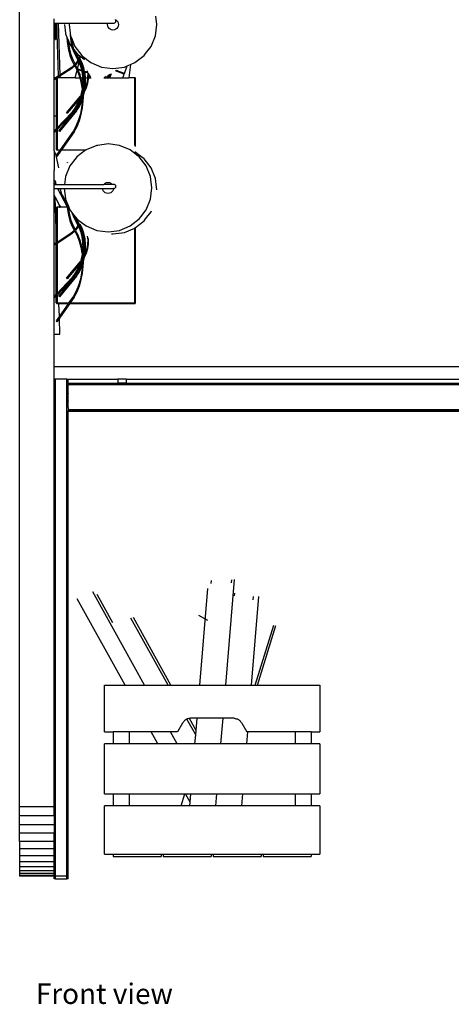
# Model space of a CAD drawing. Units: centimetres. Extents: x 37 to 596, y 17 to 236.
# Drawn here: x 271 to 334, y 18 to 160 of the extents above; entities that cross this region are included whole.
import ezdxf

# ---------------------------------------------------------------- set-up
doc = ezdxf.new("R2010")
doc.units = ezdxf.units.CM
doc.layers.add('Edges', color=7, linetype='Continuous')
doc.styles.get("Standard").update_dxf_attribs({"font": 'verdana.ttf'})

# ---------------------------------------------------------------- blocks, each defined once
blk = doc.blocks.new('Gift Wrapping Station fr')
at = {"layer": 'Edges'}
for p, q in [((-67.68, -85.95), (-67.68, 94.05)), ((-62.68, 27.32), (-62.68, 27.92)), ((-62.68, 27.32), (-62.63, 27.32)), ((-62.68, 19.27), (-62.68, 27.32)), ((-62.63, 27.32), (-62.58, 27.31)), ((-62.63, 27.32), (-62.63, 25.28)), ((-62.58, 27.31), (-62.5, 27.31)), ((-62.5, 27.31), (-62.5, 27.32)), ((-62.5, 27.31), (-62.44, 27.31)), ((-62.5, 25.09), (-62.5, 27.31)), ((-62.44, 27.32), (-62.44, 27.31)), ((-62.44, 27.31), (-62.37, 27.31)), ((-62.44, 24.98), (-62.44, 27.31)), ((-62.37, 27.31), (-62.37, 27.32)), ((-62.37, 27.31), (-62.31, 27.31)), ((-62.37, 27.31), (-62.37, 25.36)), ((-62.31, 27.31), (-62.32, 27.32)), ((-62.05, 19.68), (-62.31, 27.31)), ((-62.31, 27.31), (-62.11, 27.31)), ((-62.12, 27.32), (-62.11, 27.31)), ((-62.11, 27.31), (-61.85, 19.8)), ((-62.11, 27.31), (-61.89, 27.31)), ((-61.89, 27.31), (-61.34, 27.31)), ((-61.34, 27.31), (-60.51, 27.31)), ((-61.22, 27.1), (-61.06, 25.87)), ((-60.51, 27.31), (-60.54, 27.11)), ((-60.54, 27.11), (-60.37, 25.85)), ((-60.51, 27.32), (-60.51, 27.31)), ((-60.51, 27.31), (-55.07, 27.31)), ((-55.07, 27.31), (-54.96, 27.31)), ((-54.98, 27.11), (-54.96, 27.31)), ((-54.96, 26.9), (-54.98, 27.11)), ((-54.96, 27.31), (-54.95, 27.32)), ((-54.96, 27.31), (-54.94, 27.31)), ((-54.94, 27.31), (-54.09, 27.31)), ((-54.12, 27.32), (-54.09, 27.31)), ((-54.09, 27.31), (-54.08, 27.31)), ((-54.08, 27.31), (-54, 27.32)), ((-54, 27.32), (-53.93, 27.35)), ((-53.93, 27.35), (-53.86, 27.39)), ((-53.86, 27.39), (-53.81, 27.45)), ((-53.85, 27.81), (-53.85, 27.82)), ((-53.8, 27.75), (-53.85, 27.81)), ((-53.85, 27.81), (-53.79, 27.79)), ((-53.81, 27.45), (-53.78, 27.52)), ((-53.77, 27.68), (-53.8, 27.75)), ((-53.79, 27.79), (-53.63, 27.67)), ((-53.78, 27.52), (-53.77, 27.6)), ((-53.77, 27.6), (-53.77, 27.68)), ((-53.63, 27.67), (-53.5, 27.5)), ((-53.5, 27.5), (-53.42, 27.31)), ((-53.42, 27.31), (-53.4, 27.11)), ((-53.4, 27.11), (-53.42, 26.9)), ((-48.06, 25.46), (-47.84, 27.11)), ((-47.84, 27.11), (-48, 28.34)), ((-61.06, 25.87), (-61.04, 25.75)), ((-61.04, 25.75), (-60.85, 25.28)), ((-60.37, 25.85), (-60.37, 25.63)), ((-60.37, 25.85), (-60.32, 25.46)), ((-60.37, 25.63), (-60.35, 25.1)), ((-54.88, 26.71), (-54.96, 26.9)), ((-54.75, 26.55), (-54.88, 26.71)), ((-54.59, 26.42), (-54.75, 26.55)), ((-54.4, 26.34), (-54.59, 26.42)), ((-54.19, 26.31), (-54.4, 26.34)), ((-53.99, 26.34), (-54.19, 26.31)), ((-53.79, 26.42), (-53.99, 26.34)), ((-53.63, 26.55), (-53.79, 26.42)), ((-53.5, 26.71), (-53.63, 26.55)), ((-53.42, 26.9), (-53.5, 26.71)), ((-62.63, 25.28), (-62.61, 25.09)), ((-62.61, 25.09), (-62.61, 25.08)), ((-62.57, 25.09), (-62.61, 25.09)), ((-62.61, 25.08), (-62.6, 25.07)), ((-62.6, 25.07), (-62.6, 25.06)), ((-62.6, 25.07), (-62.6, 25.07)), ((-62.6, 25.06), (-62.59, 25.06)), ((-62.59, 25.06), (-62.58, 25.06)), ((-62.59, 25.06), (-62.59, 25.06)), ((-62.59, 25.06), (-62.59, 25.06)), ((-62.57, 25.08), (-62.58, 25.07)), ((-62.58, 25.06), (-62.58, 25.07)), ((-62.5, 25.06), (-62.58, 25.06)), ((-62.57, 25.09), (-62.57, 25.08)), ((-62.5, 25.09), (-62.57, 25.09)), ((-62.5, 25.09), (-62.5, 25.06)), ((-62.5, 25.06), (-62.5, 24.98)), ((-62.5, 24.98), (-62.44, 24.98)), ((-62.5, 24.93), (-62.5, 24.98)), ((-62.5, 24.93), (-62.44, 24.93)), ((-62.44, 24.98), (-62.37, 25.36)), ((-62.44, 24.98), (-62.44, 24.93)), ((-60.85, 25.28), (-60.85, 25.17)), ((-60.85, 25.28), (-60.68, 24.88)), ((-60.85, 25.17), (-60.78, 24.3)), ((-60.78, 24.3), (-60.64, 23.46)), ((-60.68, 24.88), (-60.64, 24.35)), ((-60.68, 24.88), (-60.41, 24.22)), ((-60.64, 24.35), (-60.5, 23.53)), ((-60.41, 24.22), (-60.12, 23.84)), ((-60.35, 25.1), (-60.25, 24.38)), ((-60.32, 25.46), (-60.21, 25.19)), ((-60.25, 24.38), (-60.12, 23.84)), ((-60.21, 25.19), (-60.21, 25.13)), ((-60.21, 25.19), (-59.69, 23.93)), ((-60.21, 25.13), (-60.11, 24.43)), ((-60.11, 24.43), (-59.94, 23.76)), ((-48.69, 23.93), (-48.06, 25.46)), ((-60.64, 23.46), (-60.42, 22.66)), ((-60.5, 23.53), (-60.29, 22.76)), ((-60.12, 23.84), (-60.08, 23.68)), ((-60.08, 23.68), (-59.82, 23.03)), ((-59.94, 23.76), (-59.82, 23.46)), ((-59.82, 23.46), (-59.4, 22.91)), ((-59.82, 23.46), (-59.7, 23.13)), ((-59.82, 23.03), (-59.25, 21.97)), ((-59.7, 23.13), (-59.67, 23.09)), ((-59.69, 23.93), (-58.68, 22.62)), ((-59.67, 23.09), (-59.12, 22.22)), ((-59.67, 23.09), (-59.16, 22.13)), ((-59.4, 22.91), (-59.34, 22.86)), ((-59.13, 22.54), (-59.34, 22.86)), ((-59.34, 22.86), (-59.31, 22.84)), ((-59.31, 22.84), (-58.97, 22.58)), ((-49.7, 22.62), (-49.47, 22.92)), ((-49.47, 22.92), (-48.69, 23.93)), ((-60.42, 22.66), (-60.13, 21.91)), ((-60.29, 22.76), (-60.01, 22.04)), ((-60.13, 21.91), (-59.78, 21.26)), ((-60.01, 22.04), (-59.66, 21.39)), ((-59.66, 21.39), (-59.78, 21.26)), ((-59.46, 21.63), (-59.66, 21.39)), ((-59.59, 21.26), (-59.33, 21.56)), ((-59.25, 21.97), (-59.46, 21.63)), ((-59.33, 21.56), (-59.17, 21.82)), ((-59.33, 20.77), (-59.1, 21.65)), ((-59.25, 21.97), (-59.17, 21.82)), ((-59.17, 21.82), (-59.15, 21.79)), ((-59.12, 22.22), (-59.16, 22.13)), ((-59.07, 21.98), (-59.16, 22.13)), ((-59.15, 21.79), (-59.1, 21.65)), ((-59.05, 22.39), (-59.12, 22.22)), ((-59.1, 21.65), (-58.88, 21.09)), ((-59.07, 21.98), (-59.05, 22.02)), ((-59.03, 21.9), (-59.07, 21.98)), ((-58.98, 22.55), (-59.05, 22.39)), ((-59.05, 22.02), (-59.04, 22.05)), ((-59.04, 22.05), (-58.96, 22.23)), ((-59.04, 22.05), (-59.01, 21.99)), ((-59.03, 21.9), (-59.01, 21.99)), ((-59.03, 21.89), (-59.03, 21.9)), ((-58.75, 21.17), (-59.03, 21.89)), ((-59.01, 21.99), (-58.78, 21.51)), ((-58.97, 22.58), (-58.98, 22.55)), ((-58.97, 22.58), (-58.85, 22.49)), ((-58.96, 22.23), (-58.85, 22.49)), ((-58.65, 21.6), (-58.92, 22.17)), ((-58.85, 22.49), (-58.32, 22.08)), ((-58.78, 21.51), (-58.54, 20.78)), ((-58.68, 22.62), (-58.59, 22.55)), ((-58.4, 20.85), (-58.65, 21.6)), ((-58.59, 22.55), (-57.37, 21.61)), ((-57.37, 21.61), (-55.83, 20.97)), ((-51.68, 21.33), (-51.02, 21.61)), ((-51.02, 21.61), (-49.7, 22.62)), ((-60.23, 20.85), (-61.85, 19.8)), ((-60.13, 20.76), (-61.85, 19.65)), ((-59.81, 21.22), (-60.23, 20.85)), ((-60.13, 20.76), (-59.71, 21.13)), ((-59.78, 21.26), (-59.81, 21.22)), ((-59.71, 21.13), (-59.7, 21.14)), ((-59.71, 21.13), (-59.39, 20.53)), ((-59.7, 21.14), (-59.59, 21.26)), ((-59.68, 19.42), (-59.39, 20.53)), ((-59.33, 20.77), (-59.59, 21.26)), ((-59.39, 20.53), (-59.38, 20.52)), ((-59.38, 20.52), (-59.07, 19.72)), ((-59.31, 20.74), (-59.33, 20.77)), ((-59.31, 20.74), (-59.31, 20.73)), ((-59.31, 20.73), (-59.3, 20.73)), ((-59.3, 20.72), (-59.31, 20.73)), ((-59.3, 20.72), (-59.3, 20.73)), ((-59.3, 20.73), (-59.28, 20.72)), ((-59.3, 20.72), (-59.28, 20.72)), ((-59.3, 20.72), (-59.3, 20.72)), ((-59.3, 20.71), (-59.3, 20.72)), ((-59.28, 20.71), (-59.3, 20.71)), ((-59.27, 20.66), (-59.3, 20.71)), ((-59.28, 20.72), (-59.28, 20.71)), ((-59.28, 20.71), (-59.26, 20.7)), ((-59.27, 20.66), (-59.26, 20.7)), ((-59.26, 20.65), (-59.27, 20.66)), ((-59.26, 20.7), (-59.24, 20.69)), ((-59.25, 20.61), (-59.26, 20.65)), ((-59.26, 20.65), (-59.25, 20.64)), ((-59.24, 20.69), (-59.25, 20.64)), ((-59.25, 20.64), (-59.24, 20.63)), ((-59.2, 20.59), (-59.25, 20.61)), ((-58.94, 19.82), (-59.25, 20.61)), ((-59.24, 20.69), (-59.23, 20.69)), ((-59.24, 20.63), (-59.16, 20.6)), ((-59.22, 20.68), (-59.23, 20.69)), ((-59.22, 20.68), (-59.18, 20.66)), ((-59.1, 20.54), (-59.2, 20.59)), ((-59.18, 20.66), (-59.15, 20.64)), ((-59.16, 20.6), (-59.07, 20.55)), ((-59.15, 20.64), (-59.08, 20.62)), ((-58.76, 20.4), (-59.1, 20.54)), ((-59.08, 20.62), (-59.05, 20.6)), ((-59.07, 20.55), (-58.73, 20.41)), ((-59.05, 20.6), (-58.75, 20.47)), ((-58.88, 21.09), (-58.72, 20.46)), ((-58.7, 20.37), (-58.76, 20.4)), ((-58.55, 20.4), (-58.75, 21.17)), ((-58.75, 20.47), (-58.72, 20.46)), ((-58.72, 20.46), (-58.75, 20.47)), ((-58.73, 20.41), (-58.71, 20.4)), ((-58.72, 20.46), (-58.72, 20.46)), ((-58.72, 20.46), (-58.71, 20.4)), ((-58.71, 20.4), (-58.7, 20.37)), ((-58.7, 20.37), (-58.69, 20.34)), ((-58.69, 20.34), (-58.58, 19.56)), ((-58.55, 20.4), (-58.52, 20.38)), ((-58.55, 20.39), (-58.55, 20.4)), ((-58.52, 20.38), (-58.55, 20.39)), ((-58.54, 20.34), (-58.55, 20.39)), ((-58.54, 20.78), (-58.45, 20.36)), ((-58.54, 20.34), (-58.52, 20.33)), ((-58.54, 20.31), (-58.54, 20.34)), ((-58.43, 20.28), (-58.54, 20.31)), ((-58.44, 19.59), (-58.54, 20.31)), ((-58.52, 20.38), (-58.45, 20.36)), ((-58.5, 20.37), (-58.52, 20.38)), ((-58.52, 20.33), (-58.44, 20.3)), ((-58.45, 20.36), (-58.5, 20.37)), ((-58.45, 20.36), (-58.45, 20.36)), ((-58.45, 20.36), (-58.44, 20.3)), ((-58.44, 20.3), (-58.43, 20.28)), ((-58.43, 20.28), (-58.38, 20.01)), ((-58.29, 20.32), (-58.4, 20.85)), ((-58.38, 20.01), (-58.32, 19.42)), ((-58.29, 20.32), (-58.28, 20.31)), ((-58.29, 20.31), (-58.29, 20.32)), ((-58.28, 20.31), (-58.29, 20.31)), ((-58.28, 20.31), (-58.16, 20.29)), ((-58.18, 20.28), (-58.28, 20.31)), ((-58.28, 20.25), (-58.28, 20.31)), ((-58.28, 20.25), (-58.19, 20.24)), ((-58.27, 20.23), (-58.28, 20.25)), ((-58.18, 20.21), (-58.27, 20.23)), ((-58.23, 20.05), (-58.27, 20.23)), ((-58.17, 19.42), (-58.23, 20.05)), ((-58.19, 20.24), (-58.15, 20.23)), ((-58.14, 20.28), (-58.18, 20.28)), ((-58.16, 20.21), (-58.18, 20.21)), ((-58.16, 20.29), (-58.14, 20.28)), ((-58.16, 20.21), (-58.15, 20.23)), ((-58.09, 20.2), (-58.16, 20.21)), ((-58.15, 20.23), (-58.09, 20.22)), ((-58.14, 20.28), (-58.14, 20.28)), ((-58.14, 20.28), (-58.08, 20.27)), ((-58.08, 20.27), (-58.14, 20.28)), ((-58.09, 20.22), (-57.99, 20.21)), ((-58.09, 20.22), (-58.09, 20.2)), ((-58.09, 20.2), (-58.09, 20.22)), ((-58.09, 20.22), (-58.09, 20.22)), ((-58.07, 20.19), (-58.09, 20.2)), ((-58.08, 20.27), (-58.08, 20.27)), ((-58.07, 20.27), (-58.08, 20.27)), ((-58.08, 20.27), (-58.05, 20.27)), ((-58.07, 20.27), (-58.08, 20.27)), ((-58.07, 20.65), (-58.06, 20.65)), ((-58.05, 20.27), (-58.07, 20.27)), ((-57.96, 20.18), (-58.07, 20.19)), ((-58.05, 20.27), (-57.97, 20.26)), ((-57.99, 20.21), (-57.88, 20.2)), ((-57.97, 20.26), (-57.94, 20.26)), ((-57.88, 20.18), (-57.96, 20.18)), ((-57.94, 20.26), (-57.89, 20.25)), ((-57.91, 20.41), (-57.89, 20.25)), ((-57.89, 20.25), (-57.88, 20.2)), ((-57.88, 20.2), (-57.88, 20.18)), ((-57.88, 20.18), (-57.85, 19.93)), ((-57.85, 19.93), (-57.86, 19.58)), ((-57.71, 19.93), (-57.72, 20.1)), ((-57.66, 19.98), (-57.71, 19.88)), ((-57.71, 19.88), (-57.71, 19.93)), ((-55.83, 20.97), (-54.19, 20.76)), ((-54.62, 19.94), (-54.71, 19.68)), ((-54.71, 19.73), (-54.64, 19.93)), ((-54.66, 19.42), (-54.43, 20.05)), ((-54.19, 20.76), (-52.92, 20.92)), ((-52.57, 19.96), (-53.81, 20.41)), ((-52.61, 19.99), (-53.79, 20.42)), ((-52.59, 20.04), (-53.74, 20.45)), ((-52.55, 20.03), (-53.72, 20.46)), ((-53.56, 20.54), (-53.56, 20.5)), ((-52.92, 20.92), (-52.55, 20.97)), ((-52.77, 19.42), (-52.57, 19.96)), ((-52.61, 19.99), (-52.59, 20.04)), ((-52.57, 19.96), (-52.61, 19.99)), ((-52.55, 20.03), (-52.59, 20.04)), ((-52.55, 20.03), (-52.14, 21.14)), ((-52.55, 20.97), (-52.14, 21.14)), ((-52.14, 21.14), (-51.68, 21.33)), ((-51.68, 21.33), (-51.9, 19.42)), ((-62.05, 19.68), (-62.68, 19.27)), ((-62.35, 19.33), (-62.68, 19.12)), ((-62.68, 19.12), (-62.68, 19.27)), ((-62.68, 13.9), (-62.68, 19.12)), ((-62.21, 19.42), (-62.35, 19.33)), ((-62.35, 13.9), (-62.35, 19.33)), ((-62.25, 19.34), (-62.25, 12.19)), ((-62.04, 19.53), (-62.21, 19.42)), ((-62.04, 19.41), (-62.21, 19.42)), ((-61.85, 19.8), (-62.05, 19.68)), ((-61.85, 19.65), (-62.04, 19.53)), ((-62.04, 19.41), (-62.04, 19.53)), ((-61.89, 19.42), (-62.04, 19.41)), ((-61.84, 19.42), (-61.89, 19.42)), ((-61.85, 19.65), (-61.84, 19.42)), ((-59.68, 19.42), (-61.84, 19.42)), ((-59.68, 19.42), (-58.99, 19.42)), ((-59.07, 19.72), (-58.99, 19.42)), ((-58.99, 19.42), (-58.83, 18.86)), ((-58.83, 19.42), (-58.94, 19.82)), ((-58.83, 19.42), (-58.58, 19.42)), ((-58.69, 18.94), (-58.83, 19.42)), ((-58.83, 18.86), (-58.68, 17.95)), ((-58.59, 18.35), (-58.69, 18.94)), ((-58.56, 18.76), (-58.59, 18.35)), ((-58.58, 19.56), (-58.58, 19.42)), ((-58.58, 19.42), (-58.56, 18.76)), ((-58.48, 17.94), (-58.42, 18.77)), ((-58.43, 19.42), (-58.44, 19.59)), ((-58.43, 19.42), (-58.32, 19.42)), ((-58.42, 18.77), (-58.43, 19.42)), ((-58.32, 19.42), (-58.3, 19.22)), ((-58.3, 19.22), (-58.3, 18.41)), ((-58.15, 19.23), (-58.17, 19.42)), ((-58.17, 19.42), (-57.94, 19.42)), ((-58.16, 18.4), (-58.15, 19.23)), ((-57.97, 18.66), (-58.15, 18.05)), ((-58.01, 18), (-57.82, 18.63)), ((-57.87, 19.29), (-57.97, 18.66)), ((-57.86, 19.58), (-57.94, 19.42)), ((-57.94, 19.42), (-57.86, 19.42)), ((-57.86, 19.42), (-57.87, 19.29)), ((-57.86, 19.58), (-57.86, 19.42)), ((-57.82, 18.63), (-57.72, 19.28)), ((-57.72, 19.47), (-57.55, 19.8)), ((-57.54, 19.78), (-57.72, 19.44)), ((-57.72, 19.47), (-57.71, 19.67)), ((-57.72, 19.44), (-57.72, 19.47)), ((-57.72, 19.42), (-57.72, 19.44)), ((-57.72, 19.42), (-57.66, 19.42)), ((-57.72, 19.28), (-57.72, 19.42)), ((-57.6, 19.89), (-57.71, 19.67)), ((-57.71, 19.67), (-57.71, 19.88)), ((-57.5, 19.71), (-57.66, 19.42)), ((-57.66, 19.42), (-57.57, 19.42)), ((-57.57, 19.42), (-57.46, 19.64)), ((-57.57, 19.42), (-57.33, 19.42)), ((-57.52, 19.49), (-57.55, 19.44)), ((-55.53, 19.42), (-55.38, 19.42)), ((-55.45, 19.47), (-55.44, 19.46)), ((-55.41, 19.44), (-55.45, 19.46)), ((-55.44, 19.46), (-55.38, 19.42)), ((-55.38, 19.42), (-55.41, 19.44)), ((-55.35, 19.46), (-55.4, 19.49)), ((-55.38, 19.5), (-55.31, 19.46)), ((-55.38, 19.42), (-55.37, 19.42)), ((-55.38, 19.42), (-55.38, 19.42)), ((-55.37, 19.42), (-55.31, 19.42)), ((-55.32, 19.44), (-55.35, 19.46)), ((-55.31, 19.42), (-55.32, 19.44)), ((-55.31, 19.46), (-55.28, 19.43)), ((-55.31, 19.42), (-55.27, 19.42)), ((-55.28, 19.43), (-55.27, 19.42)), ((-55.27, 19.42), (-55.26, 19.42)), ((-55.26, 19.42), (-55.14, 19.64)), ((-55.26, 19.42), (-55.01, 19.42)), ((-54.95, 19.6), (-55.02, 19.72)), ((-55.01, 19.72), (-54.95, 19.6)), ((-54.95, 19.6), (-55.01, 19.42)), ((-55.01, 19.42), (-54.92, 19.42)), ((-54.87, 19.8), (-54.95, 19.6)), ((-54.75, 19.87), (-54.92, 19.42)), ((-54.92, 19.56), (-54.92, 19.55)), ((-54.92, 19.55), (-54.92, 19.55)), ((-54.92, 19.42), (-54.82, 19.42)), ((-54.9, 19.52), (-54.9, 19.51)), ((-54.9, 19.5), (-54.9, 19.51)), ((-54.82, 19.42), (-54.72, 19.7)), ((-54.82, 19.42), (-54.81, 19.42)), ((-54.72, 19.67), (-54.81, 19.42)), ((-54.81, 19.42), (-54.73, 19.42)), ((-54.71, 19.68), (-54.73, 19.42)), ((-54.73, 19.42), (-54.72, 19.67)), ((-54.66, 19.42), (-54.73, 19.42)), ((-54.73, 19.42), (-54.73, 19.42)), ((-54.72, 19.71), (-54.71, 19.72)), ((-54.72, 19.7), (-54.72, 19.71)), ((-54.71, 19.68), (-54.72, 19.67)), ((-54.71, 19.73), (-54.71, 19.72)), ((-54.66, 19.42), (-52.77, 19.42)), ((-52.77, 19.42), (-51.9, 19.42)), ((-50.99, 19.42), (-51.9, 19.42)), ((-51.01, 9.65), (-51.01, 19.34)), ((-50.92, 19.34), (-50.99, 19.42)), ((-50.92, 9.49), (-50.92, 19.34)), ((-58.77, 17.17), (-58.89, 16.77)), ((-58.66, 17.76), (-58.77, 17.17)), ((-58.63, 17.13), (-58.76, 16.7)), ((-58.68, 17.95), (-58.66, 17.76)), ((-58.62, 17.96), (-58.66, 17.76)), ((-58.63, 17.13), (-58.62, 17.2)), ((-58.62, 17.15), (-58.63, 17.13)), ((-58.59, 18.35), (-58.62, 17.96)), ((-58.62, 17.2), (-58.52, 17.76)), ((-58.49, 17.36), (-58.62, 17.15)), ((-58.62, 17.2), (-58.62, 17.15)), ((-58.43, 17.45), (-58.53, 17.03)), ((-58.52, 17.76), (-58.48, 17.94)), ((-58.49, 17.36), (-58.52, 17.76)), ((-58.43, 17.45), (-58.49, 17.36)), ((-58.39, 17.61), (-58.43, 17.45)), ((-58.43, 16.78), (-58.29, 17.39)), ((-58.3, 18.41), (-58.39, 17.61)), ((-58.29, 17.41), (-58.01, 18)), ((-58.29, 17.39), (-58.25, 17.58)), ((-58.29, 17.39), (-58.29, 17.41)), ((-58.25, 17.58), (-58.21, 17.91)), ((-58.21, 17.91), (-58.16, 18.4)), ((-58.15, 18.05), (-58.21, 17.91)), ((-60.91, 14.37), (-58.89, 16.77)), ((-59.05, 16.36), (-60.8, 14.28)), ((-59.31, 15.68), (-59.69, 15.01)), ((-59, 16.41), (-59.31, 15.68)), ((-59.19, 15.59), (-58.87, 16.34)), ((-58.83, 16.09), (-59.16, 15.39)), ((-59.05, 16.36), (-59, 16.41)), ((-59.04, 15.29), (-58.7, 16.01)), ((-59, 16.41), (-58.89, 16.77)), ((-58.87, 16.34), (-58.76, 16.7)), ((-58.61, 16.71), (-58.83, 16.09)), ((-58.76, 16.7), (-58.64, 16.85)), ((-58.62, 16.07), (-58.72, 15.13)), ((-58.7, 16.01), (-58.62, 16.23)), ((-58.64, 16.85), (-58.61, 16.89)), ((-58.62, 16.23), (-58.47, 16.68)), ((-58.62, 16.23), (-58.62, 16.07)), ((-58.61, 16.89), (-58.53, 17.03)), ((-58.61, 16.89), (-58.61, 16.71)), ((-58.57, 16.84), (-58.61, 16.71)), ((-58.58, 15.09), (-58.48, 16.06)), ((-58.53, 17.03), (-58.57, 16.84)), ((-58.48, 16.06), (-58.47, 16.68)), ((-58.47, 16.68), (-58.43, 16.78)), ((-60.14, 14.41), (-62.25, 12.19)), ((-60.04, 14.28), (-62.25, 11.95)), ((-62.01, 11.77), (-59.56, 14.76)), ((-59.45, 14.64), (-61.92, 11.64)), ((-60.91, 14.37), (-60.8, 14.28)), ((-59.69, 15.01), (-60.14, 14.41)), ((-60.04, 14.28), (-59.58, 14.9)), ((-59.58, 14.9), (-59.19, 15.59)), ((-59.16, 15.39), (-59.56, 14.76)), ((-59.45, 14.64), (-59.04, 15.29)), ((-58.72, 15.13), (-58.91, 14.21)), ((-58.77, 14.14), (-58.58, 15.09)), ((-62.68, 11.74), (-62.68, 13.9)), ((-62.68, 13.9), (-62.35, 13.9)), ((-62.35, 12.08), (-62.35, 13.9)), ((-59.17, 13.33), (-59.51, 12.5)), ((-59.39, 12.38), (-59.04, 13.23)), ((-58.91, 14.21), (-59.17, 13.33)), ((-59.04, 13.23), (-58.77, 14.14)), ((-62.35, 12.08), (-62.68, 11.74)), ((-62.35, 11.85), (-62.68, 11.5)), ((-62.68, 11.5), (-62.68, 11.74)), ((-62.68, 8.87), (-62.68, 11.5)), ((-62.25, 12.19), (-62.35, 12.08)), ((-62.25, 11.95), (-62.35, 11.85)), ((-62.35, 9.01), (-62.35, 11.85)), ((-62.25, 11.95), (-62.25, 9.01)), ((-62.01, 11.77), (-61.92, 11.64)), ((-59.92, 11.75), (-61.84, 9.01)), ((-59.82, 11.6), (-61.63, 9.01)), ((-59.51, 12.5), (-59.92, 11.75)), ((-59.82, 11.6), (-59.39, 12.38)), ((-62.68, 8.87), (-62.68, 6.03)), ((-62.45, 8.37), (-62.68, 8.87)), ((-61.89, 8.94), (-62.41, 8.2)), ((-62.35, 9.01), (-62.25, 8.94)), ((-61.69, 8.94), (-62.31, 8.04)), ((-62.25, 9.01), (-61.84, 9.01)), ((-61.89, 8.94), (-62.25, 8.94)), ((-61.84, 9.01), (-61.89, 8.94)), ((-61.63, 9.01), (-61.69, 8.94)), ((-58.16, 8.94), (-61.69, 8.94)), ((-61.63, 9.01), (-58.05, 9.01)), ((-58.16, 8.94), (-59.4, 7.99)), ((-58.08, 9), (-58.16, 8.94)), ((-58.05, 9.01), (-58.08, 9)), ((-56.55, 9.63), (-58.05, 9.01)), ((-56.4, 9.65), (-56.55, 9.63)), ((-54.91, 9.85), (-56.4, 9.65)), ((-53.26, 9.63), (-54.91, 9.85)), ((-51.73, 9), (-53.26, 9.63)), ((-50.75, 8.24), (-51.73, 9)), ((-50.03, 7.95), (-51.01, 8.7)), ((-62.45, 8.36), (-62.45, 8.37)), ((-62.41, 8.2), (-62.45, 8.36)), ((-62.41, 8.2), (-62.31, 8.04)), ((-62.04, 6.4), (-62.41, 8.2)), ((-60.76, 7.15), (-60.76, 7.14)), ((-60.76, 7.15), (-60.76, 7.15)), ((-60.76, 7.15), (-60.76, 7.15)), ((-60.75, 7.15), (-60.76, 7.15)), ((-60.76, 7.14), (-60.75, 7.15)), ((-60.76, 7.13), (-60.76, 7.15)), ((-60.76, 7.14), (-60.76, 7.14)), ((-60.75, 7.15), (-60.75, 7.15)), ((-60.74, 7.14), (-60.75, 7.15)), ((-59.49, 7.87), (-60.41, 6.67)), ((-59.4, 7.99), (-59.49, 7.87)), ((-50.42, 7.99), (-50.75, 8.24)), ((-49.41, 6.67), (-50.42, 7.99)), ((-49.7, 7.7), (-50.03, 7.95)), ((-48.69, 6.38), (-49.7, 7.7)), ((-62.68, 4.78), (-62.68, 6.03)), ((-60.41, 6.67), (-61.04, 5.14)), ((-48.77, 5.14), (-49.41, 6.67)), ((-48.06, 4.85), (-48.69, 6.38)), ((-62.68, 4.27), (-62.68, 4.78)), ((-62.68, 4.27), (-62.54, 4.01)), ((-62.68, 4.02), (-62.68, 4.27)), ((-62.62, 4.58), (-62.62, 4.6)), ((-62.42, 4.01), (-62.52, 4.5)), ((-61.04, 5.14), (-61.19, 4.01)), ((-55.11, 4.26), (-54.91, 4.29)), ((-54.91, 4.29), (-54.7, 4.26)), ((-48.72, 4.73), (-48.77, 5.14)), ((-48.56, 3.5), (-48.72, 4.73)), ((-48, 4.44), (-48.06, 4.85)), ((-47.84, 3.21), (-48, 4.44)), ((-62.68, 4.02), (-62.66, 4.01)), ((-62.68, 3.42), (-62.68, 4.02)), ((-62.68, 3.42), (-62.58, 3.41)), ((-62.68, 2.43), (-62.68, 3.42)), ((-62.66, 4.01), (-62.56, 4.01)), ((-62.58, 3.41), (-62.23, 3.41)), ((-62.56, 4.01), (-62.54, 4.01)), ((-62.54, 4.01), (-62.42, 4.01)), ((-62.42, 4.01), (-62.23, 4.01)), ((-62.23, 4.01), (-61.19, 4.01)), ((-62.23, 3.42), (-62.23, 3.41)), ((-62.23, 3.41), (-61.89, 3.41)), ((-62.23, 3.41), (-60.88, 0.85)), ((-61.89, 3.41), (-61.25, 3.41)), ((-61.84, 3.32), (-61.64, 2.58)), ((-61.25, 3.42), (-61.25, 3.41)), ((-61.25, 3.41), (-61.06, 1.97)), ((-61.25, 3.41), (-55.69, 3.41)), ((-61.19, 4.01), (-55.51, 4.01)), ((-55.69, 3.41), (-55.69, 3.42)), ((-55.67, 3.29), (-55.69, 3.41)), ((-55.69, 3.41), (-54.12, 3.41)), ((-55.6, 3.1), (-55.67, 3.29)), ((-55.47, 2.94), (-55.6, 3.1)), ((-55.51, 4.01), (-55.47, 4.06)), ((-54.31, 4.01), (-55.51, 4.01)), ((-55.47, 4.06), (-55.3, 4.18)), ((-55.3, 2.81), (-55.47, 2.94)), ((-55.3, 4.18), (-55.11, 4.26)), ((-54.7, 4.26), (-54.51, 4.18)), ((-54.51, 4.18), (-54.35, 4.06)), ((-54.35, 2.94), (-54.51, 2.81)), ((-54.35, 4.06), (-54.31, 4.01)), ((-54.22, 3.1), (-54.35, 2.94)), ((-54.09, 4.01), (-54.31, 4.01)), ((-54.14, 3.29), (-54.22, 3.1)), ((-54.12, 3.41), (-54.14, 3.29)), ((-54.12, 3.42), (-54.09, 3.41)), ((-54.12, 3.42), (-54.12, 3.41)), ((-54.09, 3.41), (-54.12, 3.41)), ((-54.09, 4.01), (-54.11, 4)), ((-54.09, 4.01), (-54.08, 4.01)), ((-54.09, 3.41), (-54.08, 3.41)), ((-54.08, 4.01), (-54.06, 4.01)), ((-54.08, 3.41), (-54, 3.42)), ((-54.06, 4.01), (-54.06, 4.01)), ((-53.98, 3.99), (-54.06, 4.01)), ((-54.06, 4.01), (-54.06, 4.01)), ((-54, 3.42), (-53.93, 3.45)), ((-53.91, 3.96), (-53.98, 3.99)), ((-53.93, 3.45), (-53.86, 3.49)), ((-53.85, 3.91), (-53.91, 3.96)), ((-53.86, 3.49), (-53.81, 3.55)), ((-53.8, 3.85), (-53.85, 3.91)), ((-53.81, 3.55), (-53.78, 3.62)), ((-53.77, 3.78), (-53.8, 3.85)), ((-53.78, 3.62), (-53.77, 3.7)), ((-53.77, 3.7), (-53.77, 3.78)), ((-48.77, 1.85), (-48.56, 3.5)), ((-62.68, 2.43), (-62.54, 2.16)), ((-62.68, -4.63), (-62.68, 2.43)), ((-62.38, -2.45), (-62.54, 2.16)), ((-62.54, 2.16), (-61.91, 0.96)), ((-61.64, 2.58), (-61.62, 2.52)), ((-61.61, 2.53), (-61.62, 2.52)), ((-61.62, 2.52), (-61.6, 2.51)), ((-61.61, 2.53), (-61.6, 2.51)), ((-61.6, 2.51), (-61.02, 1.52)), ((-61.31, 2.39), (-61.3, 2.39)), ((-61.06, 1.97), (-61.04, 1.85)), ((-61.04, 1.85), (-60.85, 1.38)), ((-60.88, 0.85), (-61.02, 1.52)), ((-61.02, 1.52), (-60.85, 1.23)), ((-55.11, 2.73), (-55.3, 2.81)), ((-54.91, 2.7), (-55.11, 2.73)), ((-54.7, 2.73), (-54.91, 2.7)), ((-54.51, 2.81), (-54.7, 2.73)), ((-49.41, 0.32), (-48.77, 1.85)), ((-62.31, 0.74), (-62.38, 0.64)), ((-62.38, -2.45), (-62.38, 0.64)), ((-61.92, 0.74), (-62.31, 0.74)), ((-62.28, 0.64), (-62.28, -4.37)), ((-61.92, 0.74), (-61.82, 0.74)), ((-61.92, 0.74), (-61.91, 0.74)), ((-61.82, 0.74), (-61.92, 0.74)), ((-61.82, 0.74), (-61.91, 0.96)), ((-61.91, 0.96), (-61.79, 0.74)), ((-61.82, 0.74), (-61.82, 0.74)), ((-61.79, 0.74), (-61.82, 0.74)), ((-60.82, 0.74), (-61.79, 0.74)), ((-60.88, 0.85), (-60.82, 0.74)), ((-60.85, 1.38), (-60.85, 1.27)), ((-60.85, 1.38), (-60.68, 0.98)), ((-60.85, 1.27), (-60.85, 1.23)), ((-60.85, 1.23), (-60.81, 0.74)), ((-60.81, 0.74), (-60.82, 0.74)), ((-60.82, 0.74), (-60.81, 0.73)), ((-60.81, 0.74), (-60.78, 0.4)), ((-60.78, 0.4), (-60.64, -0.44)), ((-60.68, 0.98), (-60.64, 0.88)), ((-60.68, 0.98), (-60.68, 0.94)), ((-60.68, 0.94), (-60.64, 0.88)), ((-60.68, 0.94), (-60.66, 0.74)), ((-60.66, 0.74), (-60.58, 0.74)), ((-60.66, 0.74), (-60.64, 0.45)), ((-60.64, 0.88), (-60.58, 0.74)), ((-60.64, 0.45), (-60.5, -0.37)), ((-60.58, 0.74), (-60.41, 0.32)), ((-60.41, 0.32), (-60.12, -0.06)), ((-50.19, -0.69), (-49.41, 0.32)), ((-49.47, -0.98), (-48.69, 0.03)), ((-48.69, 0.03), (-48.62, 0.21)), ((-60.64, -0.44), (-60.42, -1.24)), ((-60.5, -0.37), (-60.29, -1.14)), ((-60.42, -1.24), (-60.13, -1.99)), ((-60.29, -1.14), (-60.01, -1.86)), ((-60.12, -0.06), (-60.08, -0.22)), ((-60.12, -0.06), (-60.02, -0.19)), ((-60.08, -0.22), (-59.82, -0.87)), ((-60.02, -0.19), (-59.86, -0.52)), ((-60.02, -0.19), (-59.4, -0.99)), ((-59.86, -0.52), (-59.67, -0.81)), ((-59.82, -0.87), (-59.25, -1.94)), ((-59.67, -0.81), (-59.12, -1.68)), ((-59.16, -1.77), (-59.67, -0.81)), ((-59.4, -0.99), (-59.34, -1.04)), ((-59.34, -1.04), (-59.31, -1.06)), ((-59.13, -1.36), (-59.34, -1.04)), ((-59.31, -1.06), (-58.08, -2)), ((-51.73, -2), (-50.42, -0.99)), ((-50.95, -2.24), (-49.7, -1.28)), ((-50.42, -0.99), (-50.19, -0.69)), ((-49.7, -1.28), (-49.47, -0.98)), ((-62.38, -4.43), (-62.38, -2.45)), ((-59.81, -2.68), (-60.23, -3.05)), ((-60.13, -1.99), (-59.78, -2.64)), ((-60.13, -3.14), (-59.71, -2.77)), ((-60.01, -1.86), (-59.66, -2.51)), ((-59.78, -2.64), (-59.81, -2.68)), ((-59.78, -2.64), (-59.71, -2.77)), ((-59.71, -2.77), (-59.38, -3.38)), ((-59.46, -2.27), (-59.66, -2.51)), ((-59.59, -2.64), (-59.66, -2.51)), ((-59.59, -2.64), (-59.33, -2.34)), ((-59.26, -3.25), (-59.59, -2.64)), ((-59.25, -1.94), (-59.46, -2.27)), ((-59.33, -2.34), (-59.17, -2.08)), ((-59.18, -1.83), (-59.25, -1.94)), ((-59.16, -1.77), (-59.18, -1.83)), ((-59.17, -2.08), (-59.07, -1.92)), ((-59.17, -2.08), (-59.15, -2.11)), ((-59.12, -1.68), (-59.16, -1.77)), ((-59.15, -2.11), (-58.88, -2.81)), ((-59.12, -1.68), (-59.1, -1.71)), ((-59.1, -1.71), (-59.04, -1.85)), ((-59.07, -1.92), (-59.05, -1.88)), ((-59.03, -2.01), (-59.07, -1.92)), ((-59.05, -1.88), (-59.04, -1.85)), ((-59.04, -1.85), (-58.78, -2.39)), ((-58.75, -2.73), (-59.03, -2.01)), ((-58.65, -2.3), (-58.92, -1.73)), ((-58.88, -2.81), (-58.69, -3.56)), ((-58.78, -2.39), (-58.54, -3.12)), ((-58.55, -3.5), (-58.75, -2.73)), ((-58.4, -3.05), (-58.65, -2.3)), ((-58.08, -2), (-56.55, -2.64)), ((-56.55, -2.64), (-54.91, -2.85)), ((-54.91, -2.85), (-53.64, -2.69)), ((-53.64, -2.69), (-53.26, -2.64)), ((-53.26, -2.64), (-51.73, -2)), ((-52.55, -2.93), (-51.04, -2.3)), ((-51.04, -2.3), (-51.02, -2.29)), ((-51.04, -13.13), (-51.04, -2.3)), ((-51.02, -2.29), (-50.95, -2.24)), ((-50.95, -13.13), (-50.95, -2.24)), ((-60.23, -3.05), (-62.28, -4.37)), ((-60.13, -3.14), (-62.28, -4.53)), ((-59.38, -3.38), (-59.07, -4.18)), ((-58.94, -4.08), (-59.26, -3.25)), ((-59.07, -4.18), (-58.83, -5.04)), ((-58.69, -4.96), (-58.94, -4.08)), ((-58.69, -3.56), (-58.58, -4.34)), ((-58.44, -4.31), (-58.55, -3.5)), ((-58.54, -3.12), (-58.38, -3.89)), ((-58.23, -3.85), (-58.4, -3.05)), ((-58.38, -3.89), (-58.3, -4.68)), ((-58.15, -4.67), (-58.23, -3.85)), ((-57.91, -3.49), (-57.85, -3.98)), ((-57.85, -3.98), (-57.87, -4.61)), ((-57.71, -3.97), (-57.72, -3.8)), ((-57.72, -4.62), (-57.71, -3.97)), ((-54.39, -3.12), (-54.19, -3.14)), ((-54.19, -3.14), (-52.92, -2.98)), ((-52.92, -2.98), (-52.55, -2.93)), ((-62.38, -4.43), (-62.68, -4.63)), ((-62.38, -4.59), (-62.68, -4.79)), ((-62.68, -4.79), (-62.68, -4.63)), ((-62.68, -12.17), (-62.68, -4.79)), ((-62.28, -4.37), (-62.38, -4.43)), ((-62.28, -4.53), (-62.38, -4.59)), ((-62.38, -11.85), (-62.38, -4.59)), ((-62.28, -4.53), (-62.28, -11.74)), ((-58.83, -5.04), (-58.68, -5.95)), ((-58.59, -5.55), (-58.69, -4.96)), ((-58.56, -5.14), (-58.59, -5.55)), ((-58.53, -5.9), (-58.59, -5.55)), ((-58.58, -4.34), (-58.56, -5.14)), ((-58.48, -5.96), (-58.42, -5.13)), ((-58.42, -5.13), (-58.44, -4.31)), ((-58.3, -5.49), (-58.39, -6.29)), ((-58.3, -4.68), (-58.3, -5.49)), ((-58.21, -5.99), (-58.16, -5.5)), ((-58.16, -5.5), (-58.15, -4.67)), ((-57.97, -5.24), (-58.15, -5.85)), ((-58.01, -5.9), (-57.82, -5.27)), ((-57.87, -4.61), (-57.97, -5.24)), ((-57.82, -5.27), (-57.72, -4.62)), ((-58.77, -6.73), (-58.89, -7.13)), ((-58.75, -6.96), (-58.89, -7.13)), ((-58.66, -6.14), (-58.77, -6.73)), ((-58.76, -7.2), (-58.64, -7.05)), ((-58.64, -6.78), (-58.75, -6.96)), ((-58.68, -5.95), (-58.66, -6.14)), ((-58.66, -6.14), (-58.62, -6.7)), ((-58.64, -6.78), (-58.63, -6.77)), ((-58.64, -7.05), (-58.61, -7.01)), ((-58.63, -6.77), (-58.62, -6.7)), ((-58.62, -6.75), (-58.63, -6.77)), ((-58.62, -6.7), (-58.62, -6.75)), ((-58.62, -6.75), (-58.61, -6.88)), ((-58.61, -6.88), (-58.61, -7.01)), ((-58.61, -7.01), (-58.61, -7.19)), ((-58.52, -6.15), (-58.53, -5.9)), ((-58.52, -6.15), (-58.48, -5.96)), ((-58.49, -6.54), (-58.52, -6.15)), ((-58.43, -6.45), (-58.49, -6.54)), ((-58.47, -6.78), (-58.49, -6.54)), ((-58.47, -6.78), (-58.29, -6.51)), ((-58.46, -6.86), (-58.47, -6.78)), ((-58.47, -7.22), (-58.46, -6.86)), ((-58.39, -6.29), (-58.43, -6.45)), ((-58.41, -6.42), (-58.43, -6.45)), ((-58.43, -7.12), (-58.29, -6.51)), ((-58.21, -5.99), (-58.41, -6.42)), ((-58.29, -6.49), (-58.01, -5.9)), ((-58.29, -6.51), (-58.29, -6.49)), ((-58.15, -5.85), (-58.21, -5.99)), ((-60.91, -9.53), (-58.89, -7.13)), ((-59.05, -7.54), (-60.8, -9.62)), ((-59.31, -8.22), (-59.69, -8.89)), ((-59.58, -9), (-59.19, -8.31)), ((-59.16, -8.51), (-59.56, -9.14)), ((-59, -7.49), (-59.31, -8.22)), ((-59.19, -8.31), (-58.87, -7.56)), ((-58.83, -7.81), (-59.16, -8.51)), ((-59.05, -7.54), (-59, -7.49)), ((-59.04, -8.61), (-58.7, -7.89)), ((-59, -7.48), (-58.76, -7.2)), ((-59, -7.48), (-59, -7.49)), ((-58.87, -7.56), (-58.76, -7.2)), ((-58.61, -7.19), (-58.83, -7.81)), ((-58.62, -7.83), (-58.72, -8.77)), ((-58.7, -7.89), (-58.62, -7.67)), ((-58.61, -7.19), (-58.62, -7.67)), ((-58.62, -7.67), (-58.62, -7.83)), ((-58.58, -8.81), (-58.48, -7.84)), ((-58.48, -7.84), (-58.47, -7.22)), ((-58.47, -7.22), (-58.43, -7.12)), ((-60.14, -9.49), (-62.28, -11.74)), ((-60.04, -9.62), (-62.28, -11.98)), ((-62.01, -12.13), (-59.56, -9.14)), ((-59.45, -9.26), (-61.92, -12.26)), ((-60.91, -9.53), (-60.8, -9.62)), ((-59.69, -8.89), (-60.14, -9.49)), ((-60.04, -9.62), (-59.58, -9)), ((-59.45, -9.26), (-59.04, -8.61)), ((-58.91, -9.69), (-59.17, -10.58)), ((-59.04, -10.67), (-58.77, -9.76)), ((-58.72, -8.77), (-58.91, -9.69)), ((-58.77, -9.76), (-58.58, -8.81)), ((-59.17, -10.58), (-59.51, -11.4)), ((-59.39, -11.52), (-59.04, -10.67)), ((-62.38, -11.85), (-62.68, -12.17)), ((-62.38, -12.08), (-62.68, -12.4)), ((-62.68, -12.4), (-62.68, -12.17)), ((-62.68, -17.62), (-62.68, -12.4)), ((-62.28, -11.74), (-62.38, -11.85)), ((-62.28, -11.98), (-62.38, -12.08)), ((-62.38, -13.13), (-62.38, -12.08)), ((-62.28, -11.98), (-62.28, -13.13)), ((-62.01, -12.13), (-61.92, -12.26)), ((-59.92, -12.16), (-60.61, -13.13)), ((-59.82, -12.3), (-60.4, -13.13)), ((-59.51, -11.4), (-59.92, -12.16)), ((-59.82, -12.3), (-59.39, -11.52)), ((-62.28, -13.23), (-62.38, -13.13)), ((-62.28, -13.13), (-60.61, -13.13)), ((-62, -13.23), (-62.28, -13.23)), ((-61.94, -15.03), (-62, -13.23)), ((-60.67, -13.23), (-62, -13.23)), ((-60.67, -13.23), (-61.94, -15.03)), ((-60.47, -13.23), (-61.93, -15.31)), ((-60.61, -13.13), (-60.67, -13.23)), ((-60.4, -13.13), (-60.47, -13.23)), ((-51.04, -13.23), (-60.47, -13.23)), ((-60.4, -13.13), (-51.04, -13.13)), ((-51.04, -13.23), (-50.95, -13.13)), ((-61.94, -15.03), (-62.41, -15.7)), ((-61.93, -15.31), (-62.31, -15.86)), ((-61.85, -17.62), (-61.93, -15.31)), ((-62.41, -15.7), (-62.31, -15.86)), ((-62.68, -22.35), (-62.68, -17.62)), ((-62.68, -17.62), (-61.85, -17.62)), ((-3.23, -22.35), (-62.68, -22.35)), ((-62.68, -24.15), (-62.68, -22.35)), ((-62.68, -85.95), (-62.68, -24.15)), ((-62.48, -24.15), (-62.68, -24.15)), ((-62.48, -95.95), (-62.48, -24.15)), ((-60.88, -24.15), (-62.48, -24.15)), ((-60.88, -95.95), (-60.88, -24.15)), ((-60.88, -24.15), (-60.68, -24.15)), ((-60.68, -24.15), (-53.49, -24.15)), ((-60.68, -24.73), (-60.68, -24.15)), ((-53.49, -24.15), (-53.49, -24.73)), ((-52.29, -24.15), (-53.49, -24.15)), ((-52.29, -24.15), (-0.74, -24.15)), ((-52.29, -24.15), (-52.29, -24.73)), ((-60.69, -25.25), (-60.68, -25.25)), ((-60.68, -24.73), (-53.49, -24.73)), ((-60.68, -24.73), (-60.68, -24.74)), ((-60.68, -24.75), (-60.68, -24.74)), ((-60.68, -24.74), (-53.49, -24.74)), ((-60.68, -24.74), (-60.68, -24.74)), ((-60.68, -24.74), (-60.68, -24.75)), ((-60.68, -24.74), (-53.49, -24.75)), ((-60.68, -24.75), (-60.68, -24.75)), ((-60.68, -24.75), (-60.68, -24.75)), ((-60.68, -24.75), (-60.68, -24.75)), ((-60.68, -24.75), (-60.68, -24.93)), ((-60.68, -24.93), (60.32, -24.93)), ((-60.68, -25.25), (-60.68, -24.93)), ((-60.68, -26.21), (-60.68, -25.25)), ((-53.49, -24.73), (-53.49, -24.74)), ((-53.49, -24.73), (-53.09, -24.73)), ((-53.49, -24.74), (-53.49, -24.75)), ((-52.29, -24.74), (-53.49, -24.74)), ((-52.29, -24.75), (-53.49, -24.75)), ((-52.68, -24.73), (-52.29, -24.73)), ((-52.29, -24.73), (-52.29, -24.74)), ((-52.29, -24.73), (-0.74, -24.73)), ((-52.29, -24.74), (-52.29, -24.75)), ((-52.29, -24.74), (-0.74, -24.74)), ((-52.29, -24.75), (-0.74, -24.75)), ((-60.69, -26.18), (-60.68, -26.21)), ((-60.68, -27.29), (-60.68, -26.21)), ((-60.68, -27.29), (-60.69, -27.32)), ((-60.68, -28.25), (-60.69, -28.25)), ((-60.68, -28.25), (-60.68, -27.29)), ((-60.68, -28.25), (-60.68, -28.53)), ((-60.68, -28.53), (60.32, -28.53)), ((-60.68, -28.54), (-60.68, -28.53)), ((-60.68, -28.54), (-60.68, -28.54)), ((-60.68, -28.54), (-60.68, -28.73)), ((-60.68, -28.73), (60.32, -28.73)), ((-60.68, -28.74), (-60.68, -28.73)), ((-60.68, -28.74), (60.32, -28.74)), ((-60.68, -28.75), (-60.68, -28.74)), ((-60.68, -95.95), (-60.68, -28.75)), ((-60.68, -28.75), (60.32, -28.75)), ((-40, -53.68), (-39.96, -53.23)), ((-37.88, -68.36), (-36.63, -53.1)), ((-37.04, -53.57), (-37.01, -53.16)), ((-49.63, -68.36), (-57.1, -54.9)), ((-54.2, -59.36), (-56.48, -55.26)), ((-41.65, -68.36), (-40.5, -54.42)), ((-36.61, -55.47), (-36.58, -55.09)), ((-52.43, -68.36), (-59.36, -55.88)), ((-34.15, -68.36), (-33.1, -55.54)), ((-33.93, -56.04), (-33.89, -55.56)), ((-41.81, -58.25), (-40.54, -58.96)), ((-46.22, -68.36), (-51.59, -58.69)), ((-45.81, -68.36), (-51.23, -58.61)), ((-33.66, -68.36), (-30.96, -59.68)), ((-33.32, -68.36), (-30.63, -59.73)), ((-55.42, -75.09), (-55.42, -68.36)), ((-55.42, -68.36), (-52.43, -68.36)), ((-52.43, -68.36), (-49.63, -68.36)), ((-49.63, -68.36), (-46.22, -68.36)), ((-46.22, -68.36), (-45.81, -68.36)), ((-45.81, -68.36), (-41.65, -68.36)), ((-41.65, -68.36), (-37.88, -68.36)), ((-37.88, -68.36), (-34.15, -68.36)), ((-34.15, -68.36), (-33.66, -68.36)), ((-33.66, -68.36), (-33.32, -68.36)), ((-33.32, -68.36), (-24.3, -68.36)), ((-24.3, -68.36), (-24.3, -75.09)), ((-44.13, -73.85), (-44.86, -75.09)), ((-44.07, -73.74), (-44.13, -73.85)), ((-44, -73.65), (-44.07, -73.74)), ((-43.92, -73.56), (-44, -73.65)), ((-43.84, -73.48), (-43.92, -73.56)), ((-43.75, -73.41), (-43.84, -73.48)), ((-43.65, -73.34), (-43.75, -73.41)), ((-43.55, -73.29), (-43.65, -73.34)), ((-43.5, -73.27), (-43.55, -73.29)), ((-43.45, -73.24), (-43.5, -73.27)), ((-42.23, -75.54), (-43.5, -73.27)), ((-43.35, -73.21), (-43.45, -73.24)), ((-43.24, -73.18), (-43.35, -73.21)), ((-43.14, -73.17), (-43.24, -73.18)), ((-42.18, -74.9), (-43.14, -73.17)), ((-43.13, -73.17), (-43.14, -73.17)), ((-43.02, -73.16), (-43.13, -73.17)), ((-42.04, -73.16), (-43.02, -73.16)), ((-42.18, -74.9), (-42.04, -73.16)), ((-38.28, -73.16), (-42.04, -73.16)), ((-38.58, -76.84), (-38.28, -73.16)), ((-36.69, -73.16), (-38.28, -73.16)), ((-36.69, -73.16), (-36.58, -73.17)), ((-36.58, -73.17), (-36.48, -73.18)), ((-36.48, -73.18), (-36.37, -73.21)), ((-36.37, -73.21), (-36.26, -73.24)), ((-36.26, -73.24), (-36.16, -73.29)), ((-36.16, -73.29), (-36.06, -73.34)), ((-36.06, -73.34), (-35.97, -73.41)), ((-35.97, -73.41), (-35.88, -73.48)), ((-35.88, -73.48), (-35.8, -73.56)), ((-35.8, -73.56), (-35.72, -73.65)), ((-35.72, -73.65), (-35.65, -73.74)), ((-35.65, -73.74), (-35.58, -73.85)), ((-35.58, -73.85), (-34.85, -75.09)), ((-55.42, -75.09), (-54.15, -75.09)), ((-54.15, -75.09), (-54.15, -76.84)), ((-51.86, -75.09), (-54.15, -75.09)), ((-51.86, -75.09), (-51.86, -76.84)), ((-48.69, -75.09), (-51.86, -75.09)), ((-47.72, -76.84), (-48.69, -75.09)), ((-45.89, -75.09), (-48.69, -75.09)), ((-44.92, -76.84), (-45.89, -75.09)), ((-44.86, -75.09), (-45.89, -75.09)), ((-42.23, -75.54), (-42.18, -74.9)), ((-34.85, -76.84), (-34.7, -75.09)), ((-34.7, -75.09), (-34.85, -75.09)), ((-27.86, -75.09), (-34.7, -75.09)), ((-27.86, -75.09), (-27.86, -76.84)), ((-25.57, -75.09), (-27.86, -75.09)), ((-25.57, -75.09), (-24.3, -75.09)), ((-25.57, -75.09), (-25.57, -76.84)), ((-55.42, -84.08), (-55.42, -76.84)), ((-54.15, -76.84), (-55.42, -76.84)), ((-51.86, -76.84), (-54.15, -76.84)), ((-47.72, -76.84), (-51.86, -76.84)), ((-44.92, -76.84), (-47.72, -76.84)), ((-42.34, -76.84), (-44.92, -76.84)), ((-42.34, -76.84), (-42.23, -75.54)), ((-38.58, -76.84), (-42.34, -76.84)), ((-34.85, -76.84), (-38.58, -76.84)), ((-27.86, -76.84), (-34.85, -76.84)), ((-25.57, -76.84), (-27.86, -76.84)), ((-24.3, -76.84), (-25.57, -76.84)), ((-24.3, -76.84), (-24.3, -84.08)), ((-55.42, -84.08), (-54.15, -84.08)), ((-54.15, -84.08), (-54.15, -85.82)), ((-54.15, -84.08), (-51.86, -84.08)), ((-51.86, -84.08), (-43.81, -84.08)), ((-51.86, -84.08), (-51.86, -85.82)), ((-44.35, -85.82), (-43.81, -84.08)), ((-43.81, -84.08), (-43.71, -84.08)), ((-43.03, -85.29), (-43.71, -84.08)), ((-43.71, -84.08), (-42.93, -84.08)), ((-43.08, -85.82), (-43.03, -85.29)), ((-43.03, -85.29), (-42.93, -84.08)), ((-42.93, -84.08), (-39.17, -84.08)), ((-39.32, -85.82), (-39.17, -84.08)), ((-39.17, -84.08), (-35.44, -84.08)), ((-35.58, -85.82), (-35.44, -84.08)), ((-35.44, -84.08), (-27.86, -84.08)), ((-27.86, -84.08), (-27.86, -85.82)), ((-27.86, -84.08), (-25.57, -84.08)), ((-25.57, -84.08), (-24.3, -84.08)), ((-25.57, -84.08), (-25.57, -85.82)), ((-62.68, -85.95), (-67.68, -85.95)), ((-67.68, -87.26), (-67.68, -85.95)), ((-62.68, -87.26), (-62.68, -85.95)), ((-55.42, -92.81), (-55.42, -85.82)), ((-54.15, -85.82), (-55.42, -85.82)), ((-51.86, -85.82), (-54.15, -85.82)), ((-44.35, -85.82), (-51.86, -85.82)), ((-43.08, -85.82), (-44.35, -85.82)), ((-39.32, -85.82), (-43.08, -85.82)), ((-35.58, -85.82), (-39.32, -85.82)), ((-27.86, -85.82), (-35.58, -85.82)), ((-25.57, -85.82), (-27.86, -85.82)), ((-24.3, -85.82), (-25.57, -85.82)), ((-24.3, -85.82), (-24.3, -92.81)), ((-62.68, -87.26), (-67.68, -87.26)), ((-67.68, -88.54), (-67.68, -87.26)), ((-62.68, -87.26), (-62.68, -88.54)), ((-62.68, -88.54), (-67.68, -88.54)), ((-67.68, -89.78), (-67.68, -88.54)), ((-62.68, -88.54), (-62.68, -89.78)), ((-62.68, -89.78), (-67.68, -89.78)), ((-67.68, -90.95), (-67.68, -89.78)), ((-67.68, -90.95), (-67.68, -92.04)), ((-62.68, -90.95), (-67.68, -90.95)), ((-62.68, -90.95), (-62.68, -89.78)), ((-62.68, -92.04), (-62.68, -90.95)), ((-67.68, -92.04), (-67.68, -93.02)), ((-62.68, -92.04), (-67.68, -92.04)), ((-62.68, -93.02), (-62.68, -92.04)), ((-67.68, -93.02), (-67.68, -93.88)), ((-62.68, -93.02), (-67.68, -93.02)), ((-67.68, -93.88), (-67.68, -94.61)), ((-62.68, -93.88), (-67.68, -93.88)), ((-62.68, -93.88), (-62.68, -93.02)), ((-62.68, -94.61), (-62.68, -93.88)), ((-55.42, -92.81), (-54.15, -92.81)), ((-54.15, -92.81), (-54.15, -93.12)), ((-54.15, -92.81), (-47.23, -92.81)), ((-54.15, -93.12), (-47.23, -93.12)), ((-47.23, -92.81), (-47.23, -93.12)), ((-47.23, -92.81), (-46.92, -92.81)), ((-46.92, -92.81), (-46.92, -93.12)), ((-46.92, -92.81), (-40.01, -92.81)), ((-46.92, -93.12), (-40.01, -93.12)), ((-40.01, -92.81), (-40.01, -93.12)), ((-40.01, -92.81), (-39.7, -92.81)), ((-39.7, -92.81), (-39.7, -93.12)), ((-39.7, -92.81), (-32.79, -92.81)), ((-39.7, -93.12), (-32.79, -93.12)), ((-32.79, -92.81), (-32.79, -93.12)), ((-32.79, -92.81), (-32.48, -92.81)), ((-32.48, -92.81), (-32.48, -93.12)), ((-32.48, -92.81), (-25.57, -92.81)), ((-32.48, -93.12), (-25.57, -93.12)), ((-25.57, -92.81), (-25.57, -93.12)), ((-25.57, -92.81), (-24.3, -92.81)), ((-67.68, -94.61), (-67.68, -95.19)), ((-62.68, -94.61), (-67.68, -94.61)), ((-67.68, -95.19), (-67.68, -95.61)), ((-62.68, -95.19), (-67.68, -95.19)), ((-62.68, -95.19), (-62.68, -94.61)), ((-62.68, -95.61), (-62.68, -95.19)), ((-67.68, -95.61), (-67.68, -95.86)), ((-62.68, -95.61), (-67.68, -95.61)), ((-67.68, -95.86), (-67.68, -95.95)), ((-62.68, -95.86), (-67.68, -95.86)), ((-62.68, -95.95), (-67.68, -95.95)), ((-62.68, -95.86), (-62.68, -95.61)), ((-62.68, -95.95), (-62.68, -95.86)), ((-62.68, -96.35), (-62.68, -95.95)), ((-62.48, -95.95), (-62.68, -95.95)), ((-62.48, -96.35), (-62.68, -96.35)), ((-62.48, -96.35), (-62.48, -95.95)), ((-60.88, -95.95), (-62.48, -95.95)), ((-62.48, -96.35), (-60.88, -96.35)), ((-60.88, -96.35), (-60.88, -95.95)), ((-60.88, -95.95), (-60.68, -95.95)), ((-60.68, -96.35), (-60.88, -96.35)), ((-60.68, -96.35), (-60.68, -95.95))]:
    blk.add_line(p, q, dxfattribs=at)

msp = doc.modelspace()

# ---------------------------------------------------------------- block references
msp.add_blockref('Gift Wrapping Station fr', (339.01, 132.31))

# ---------------------------------------------------------------- texts
msp.add_text('Front view', height=2.955).set_placement((273.68, 17.87))

doc.saveas('drawing.dxf')
